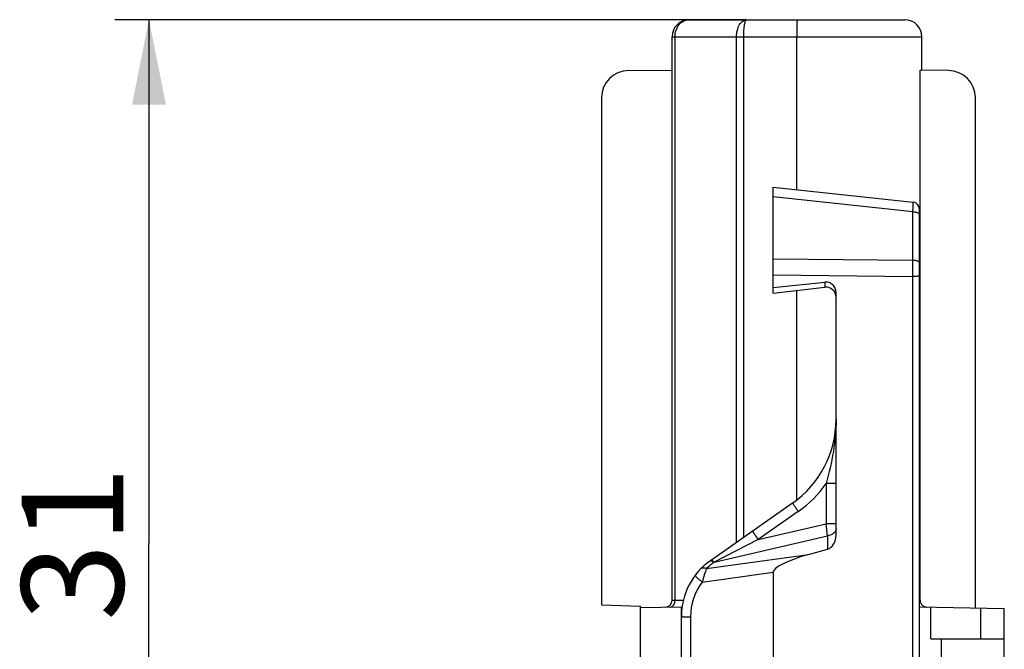
# Model space of a CAD drawing. Units: millimetres. Extents: x 18 to 413, y 0 to 290.
# Drawn here: x 111 to 140, y 159 to 177 of the extents above; entities that cross this region are included whole.
import ezdxf

# ---------------------------------------------------------------- set-up
doc = ezdxf.new("R2010")
doc.units = ezdxf.units.MM
doc.header["$LTSCALE"] = 23.1
doc.layers.get('0').update_dxf_attribs({"linetype": 'CONTINUOUS'})
doc.styles.get("Standard").update_dxf_attribs({"font": 'txt', "width": 0.7})
doc.dimstyles.new('DIMSTYLE_1', dxfattribs={"dimtxt": 3, "dimasz": 2.5, "dimexe": 1, "dimexo": 1.5, "dimgap": 0.75, "dimtad": 1, "dimdec": 0, "dimdsep": 46, "dimtxsty": 'STANDARD', "dimblk": '_FILLED', "dimblk1": '_FILLED', "dimblk2": '_FILLED', "dimcen": 0.09, "dimazin": 2, "dimtp": 0.3, "dimtm": 0.3, "dimtfac": 1, "dimtdec": 0, "dimtofl": 0, "dimtmove": 0, "dimatfit": 3, "dimldrblk": '_FILLED', "dimfxl": 1, "dimtolj": 1, "dimarcsym": 0})

# ---------------------------------------------------------------- blocks, each defined once
blk = doc.blocks.new('_FILLED')
at = {"color": 0, "linetype": 'BYBLOCK'}
blk.add_solid([(0, 0), (-1, 0.2), (-1, -0.2)], dxfattribs=at)
blk = doc.blocks.new('*D4')
at = {"color": 2, "linetype": 'CONTINUOUS'}
for p, q in [((132.188, 177.496), (113.623, 177.496)), ((114.623, 177.496), (114.623, 162.096)), ((114.623, 146.696), (114.623, 162.096)), ((128.786, 146.696), (113.623, 146.696))]:
    blk.add_line(p, q, dxfattribs=at)
at = {"color": 2, "linetype": 'CONTINUOUS', "xscale": 2.5, "yscale": 2.5, "zscale": 2.5}
for p, rotation in [((114.623, 177.496), 90), ((114.623, 146.696), 270)]:
    blk.add_blockref('_FILLED', p, dxfattribs=dict(at, rotation=rotation))
at = {"color": 2, "linetype": 'CONTINUOUS', "insert": (110.873, 162.096), "char_height": 3, "width": 5.78571, "attachment_point": 2, "rotation": 90, "line_spacing_factor": 0.9}
blk.add_mtext('31', dxfattribs=at)

msp = doc.modelspace()

# ---------------------------------------------------------------- linework, layer by layer
at = {"color": 7, "linetype": 'CONTINUOUS'}
for p, q in [((130.511, 177.496), (136.861, 177.496)), ((130.011, 160.428), (130.011, 176.996)), ((133.686, 172.501), (133.686, 176.996)), ((137.361, 176.01), (137.361, 176.996)), ((128.729, 176.003), (130.011, 176.014)), ((137.309, 160.429), (137.309, 176.01)), ((138.143, 176.003), (137.309, 176.01)), ((127.936, 175.203), (127.936, 160.296)), ((138.936, 160.204), (138.936, 175.203)), ((132.986, 169.455), (132.986, 172.576)), ((132.986, 172.576), (137.107, 172.132)), ((137.286, 154.439), (137.286, 171.933)), ((132.986, 169.626), (134.502, 169.785)), ((132.986, 169.455), (134.501, 169.632)), ((133.686, 163.39), (133.686, 169.536)), ((134.836, 162.343), (134.836, 169.473)), ((133.557, 163.286), (131.139, 161.593)), ((131.253, 161.552), (134.588, 162.323)), ((134.028, 161.773), (134.588, 161.934)), ((132.986, 161.251), (132.986, 150.578)), ((127.936, 160.296), (129.086, 160.256)), ((129.086, 155.281), (129.086, 160.256)), ((129.086, 160.216), (130.306, 160.237)), ((130.286, 146.696), (130.286, 160.237)), ((137.289, 160.233), (139.786, 160.19)), ((137.623, 159.296), (137.623, 160.227)), ((139.786, 158.296), (139.786, 160.19)), ((137.623, 159.296), (139.786, 159.296)), ((137.936, 157.696), (137.936, 159.296))]:
    msp.add_line(p, q, dxfattribs=at)
at = {"color": 9, "linetype": 'CONTINUOUS'}
for p, q in [((130.011, 176.996), (137.361, 176.996)), ((130.099, 160.431), (130.099, 176.996)), ((131.909, 162.133), (131.909, 176.996)), ((132.119, 162.28), (132.119, 176.996)), ((137.096, 171.844), (132.986, 172.287)), ((137.096, 170.424), (137.096, 171.844)), ((132.986, 170.466), (137.096, 170.424)), ((132.986, 169.992), (137.096, 169.949)), ((134.502, 169.785), (134.501, 169.632)), ((137.096, 157.758), (137.096, 169.949)), ((134.836, 163.861), (134.541, 163.861)), ((134.541, 163.861), (134.541, 162.678)), ((133.723, 163.041), (132.545, 162.215)), ((132.545, 162.215), (134.541, 162.678)), ((134.836, 162.678), (134.541, 162.678)), ((132.545, 162.215), (131.253, 161.551)), ((134.588, 162.323), (134.588, 161.934)), ((131.028, 161.362), (134.028, 161.773)), ((131.247, 161.548), (131.253, 161.552)), ((130.899, 160.966), (132.986, 161.251)), ((130.011, 160.428), (130.099, 160.431)), ((130.099, 160.431), (130.343, 160.435)), ((137.286, 160.43), (137.309, 160.429)), ((139.086, 160.202), (139.086, 159.296)), ((130.554, 159.939), (130.554, 157.73))]:
    msp.add_line(p, q, dxfattribs=at)
at = {"color": 7, "linetype": 'CONTINUOUS'}
for centre, radius, start, end in [((130.511, 176.996), 0.5, 90, 180), ((136.861, 176.996), 0.5, 0, 90), ((128.736, 175.203), 0.8, 90.5, 180), ((138.136, 175.203), 0.8, 0, 89.5), ((137.086, 171.933), 0.2, 0, 83.8452), ((134.536, 169.334), 0.3, 0.0236, 96.6636), ((131.836, 165.744), 3, 305, 360), ((132.286, 159.955), 2, 125, 180), ((129.811, 160.428), 0.2, 271, 360)]:
    msp.add_arc(centre, radius, start, end, dxfattribs=at)
at = {"color": 9, "linetype": 'CONTINUOUS'}
for centre, radius, start, end in [((47.336, 170.187), 89.76, 359.84862, 0.15138), ((131.83, 165.744), 3.3, 305.0009, 325.2202), ((94.797, 157.258), 40.112, 7.2544, 7.7665), ((132.234, 160.164), 1.7, 125.4945, 135.1727), ((132.254, 159.939), 1.7, 142.86, 180)]:
    msp.add_arc(centre, radius, start, end, dxfattribs=at)
at = {"color": 7, "linetype": 'CONTINUOUS'}
for centre, major_axis, ratio, start_param, end_param in [((134.536, 162.328), (0.025, 0.403), 0.741884, -2.884401, -1.488138), ((136.178, 161.707), (3.191, 0.467), 0.154763, 2.28708, 3.118934)]:
    msp.add_ellipse(centre, major_axis=major_axis, ratio=ratio, start_param=start_param, end_param=end_param, dxfattribs=at)
at = {"color": 9, "linetype": 'CONTINUOUS'}
for points, knots in [([(130.099, 176.996), (130.099, 177.061), (130.119, 177.189), (130.208, 177.354), (130.345, 177.468), (130.457, 177.496), (130.511, 177.496)], [0, 0, 0, 0, 0.27321, 0.533206, 0.773746, 1, 1, 1, 1]), ([(131.909, 176.996), (131.909, 177.061), (131.923, 177.184), (131.976, 177.325), (132.038, 177.412), (132.089, 177.459), (132.145, 177.489), (132.186, 177.496), (132.205, 177.496)], [0, 0, 0, 0, 0.305737, 0.581423, 0.702094, 0.810385, 0.908277, 1, 1, 1, 1]), ([(132.119, 176.996), (132.119, 177.06), (132.122, 177.153), (132.132, 177.272), (132.143, 177.346), (132.155, 177.408), (132.168, 177.449), (132.179, 177.474), (132.188, 177.488), (132.199, 177.496), (132.205, 177.496)], [0, 0, 0, 0, 0.370673, 0.538223, 0.685454, 0.807301, 0.900143, 0.935193, 0.962826, 1, 1, 1, 1]), ([(137.096, 171.844), (137.097, 171.865), (137.099, 171.904), (137.101, 171.96), (137.103, 172.009), (137.105, 172.051), (137.106, 172.081), (137.106, 172.1), (137.107, 172.111), (137.107, 172.12), (137.108, 172.126), (137.107, 172.129), (137.108, 172.132), (137.107, 172.132)], [0, 0, 0, 0, 0.214252, 0.40985, 0.582368, 0.728514, 0.845434, 0.892137, 0.930673, 0.960869, 0.982553, 0.995606, 1, 1, 1, 1]), ([(137.286, 171.76), (137.286, 171.786), (137.245, 171.814), (137.202, 171.829), (137.157, 171.84), (137.121, 171.843), (137.096, 171.844)], [0, 0, 0, 0, 0.367249, 0.506971, 0.661893, 1, 1, 1, 1]), ([(137.286, 170.339), (137.286, 170.366), (137.245, 170.393), (137.202, 170.409), (137.157, 170.42), (137.121, 170.423), (137.096, 170.424)], [0, 0, 0, 0, 0.367249, 0.506971, 0.661893, 1, 1, 1, 1]), ([(137.286, 169.96), (137.286, 169.958), (137.279, 169.957), (137.27, 169.955), (137.252, 169.954), (137.229, 169.952), (137.201, 169.951), (137.156, 169.95), (137.121, 169.949), (137.096, 169.949)], [0, 0, 0, 0, 0.021564, 0.078319, 0.169824, 0.292757, 0.44295, 0.615173, 1, 1, 1, 1]), ([(134.836, 165.744), (134.836, 165.428), (134.779, 164.79), (134.627, 164.17), (134.541, 163.861)], [0, 0, 0, 0, 0.496662, 1, 1, 1, 1]), ([(133.557, 163.286), (133.556, 163.286), (133.558, 163.284), (133.559, 163.281), (133.563, 163.274), (133.569, 163.266), (133.575, 163.256), (133.587, 163.238), (133.605, 163.211), (133.63, 163.175), (133.659, 163.133), (133.691, 163.087), (133.712, 163.056), (133.723, 163.041)], [0, 0, 0, 0, 0.005019, 0.019446, 0.043238, 0.076239, 0.118111, 0.168436, 0.29259, 0.443886, 0.616672, 0.804621, 1, 1, 1, 1]), ([(134.836, 162.532), (134.836, 162.526), (134.834, 162.501), (134.826, 162.476), (134.818, 162.459)], [0, 0, 0, 0, 0.245629, 1, 1, 1, 1]), ([(132.378, 162.461), (132.378, 162.461), (132.379, 162.458), (132.381, 162.455), (132.385, 162.449), (132.39, 162.441), (132.397, 162.431), (132.409, 162.413), (132.427, 162.386), (132.452, 162.349), (132.481, 162.308), (132.512, 162.262), (132.534, 162.231), (132.545, 162.215)], [0, 0, 0, 0, 0.005019, 0.019446, 0.043238, 0.076239, 0.118111, 0.168436, 0.29259, 0.443886, 0.616672, 0.804621, 1, 1, 1, 1]), ([(134.818, 162.459), (134.798, 162.422), (134.727, 162.356), (134.637, 162.329), (134.588, 162.323)], [0, 0, 0, 0, 0.460616, 1, 1, 1, 1]), ([(130.867, 161.365), (130.875, 161.373), (130.896, 161.385), (130.935, 161.389), (130.981, 161.382), (131.012, 161.37), (131.028, 161.362)], [0, 0, 0, 0, 0.193017, 0.415967, 0.684458, 1, 1, 1, 1]), ([(131.028, 161.362), (131.002, 161.302), (130.955, 161.171), (130.917, 161.037), (130.899, 160.966)], [0, 0, 0, 0, 0.469863, 1, 1, 1, 1]), ([(131.125, 161.583), (131.129, 161.586), (131.152, 161.596), (131.179, 161.587), (131.197, 161.579)], [0, 0, 0, 0, 0.201544, 1, 1, 1, 1]), ([(131.139, 161.593), (131.141, 161.595), (131.15, 161.6), (131.161, 161.601), (131.169, 161.6)], [0, 0, 0, 0, 0.231482, 1, 1, 1, 1]), ([(131.169, 161.6), (131.183, 161.599), (131.215, 161.586), (131.242, 161.568), (131.257, 161.556)], [0, 0, 0, 0, 0.425368, 1, 1, 1, 1]), ([(131.197, 161.579), (131.201, 161.577), (131.218, 161.568), (131.235, 161.557), (131.247, 161.548)], [0, 0, 0, 0, 0.227047, 1, 1, 1, 1]), ([(130.691, 161.162), (130.69, 161.16), (130.693, 161.151), (130.703, 161.138), (130.721, 161.118), (130.757, 161.082), (130.817, 161.03), (130.87, 160.988), (130.899, 160.966)], [0, 0, 0, 0, 0.027716, 0.086395, 0.178117, 0.300501, 0.619663, 1, 1, 1, 1]), ([(129.961, 160.231), (129.979, 160.231), (130.019, 160.244), (130.064, 160.291), (130.093, 160.356), (130.099, 160.406), (130.099, 160.431)], [0, 0, 0, 0, 0.209491, 0.444727, 0.712263, 1, 1, 1, 1]), ([(130.286, 159.955), (130.286, 159.954), (130.288, 159.953), (130.294, 159.951), (130.309, 159.949), (130.333, 159.946), (130.365, 159.944), (130.405, 159.942), (130.469, 159.94), (130.519, 159.94), (130.554, 159.939)], [0, 0, 0, 0, 0.007074, 0.021982, 0.078087, 0.168483, 0.290421, 0.439812, 0.611776, 1, 1, 1, 1])]:
    msp.add_open_spline(points, degree=3, knots=knots, dxfattribs=at)
at = {"color": 7, "linetype": 'CONTINUOUS'}
for points, knots in [([(133.688, 177.496), (133.688, 177.496), (133.688, 177.495), (133.688, 177.493), (133.688, 177.49), (133.688, 177.484), (133.688, 177.473), (133.687, 177.457), (133.687, 177.436), (133.687, 177.41), (133.687, 177.381), (133.687, 177.335), (133.687, 177.27), (133.686, 177.185), (133.686, 177.092), (133.686, 177.029), (133.686, 176.996)], [0, 0, 0, 0, 0.001215, 0.004839, 0.010854, 0.019243, 0.043067, 0.076136, 0.118102, 0.168537, 0.227004, 0.292928, 0.444419, 0.617273, 0.805075, 1, 1, 1, 1]), ([(134.836, 169.473), (134.836, 169.515), (134.818, 169.601), (134.744, 169.71), (134.632, 169.779), (134.544, 169.79), (134.502, 169.785)], [0, 0, 0, 0, 0.250221, 0.500179, 0.750042, 1, 1, 1, 1]), ([(137.352, 160.307), (137.37, 160.283), (137.418, 160.244), (137.479, 160.23), (137.509, 160.229)], [0, 0, 0, 0, 0.499887, 1, 1, 1, 1])]:
    msp.add_open_spline(points, degree=3, knots=knots, dxfattribs=at)
for points in [[(137.309, 160.429), (137.309, 160.404), (137.314, 160.378), (137.324, 160.354)], [(137.324, 160.354), (137.331, 160.337), (137.34, 160.321), (137.352, 160.307)]]:
    msp.add_open_spline(points, degree=3, dxfattribs=at)

# ---------------------------------------------------------------- dimensions: what is measured, and where the dimension line sits
at = {"color": 2, "linetype": 'CONTINUOUS'}
dim = msp.add_linear_dim(base=(114.623, 177.496), p1=(130.286, 146.696), p2=(133.688, 177.496), angle=90, dimstyle='DIMSTYLE_1', dxfattribs=at)
dim.commit()
dim.dimension.update_dxf_attribs({"geometry": '*D4', "text_midpoint": (114.623, 161.668), "dimtype": 160})

doc.saveas('drawing.dxf')
